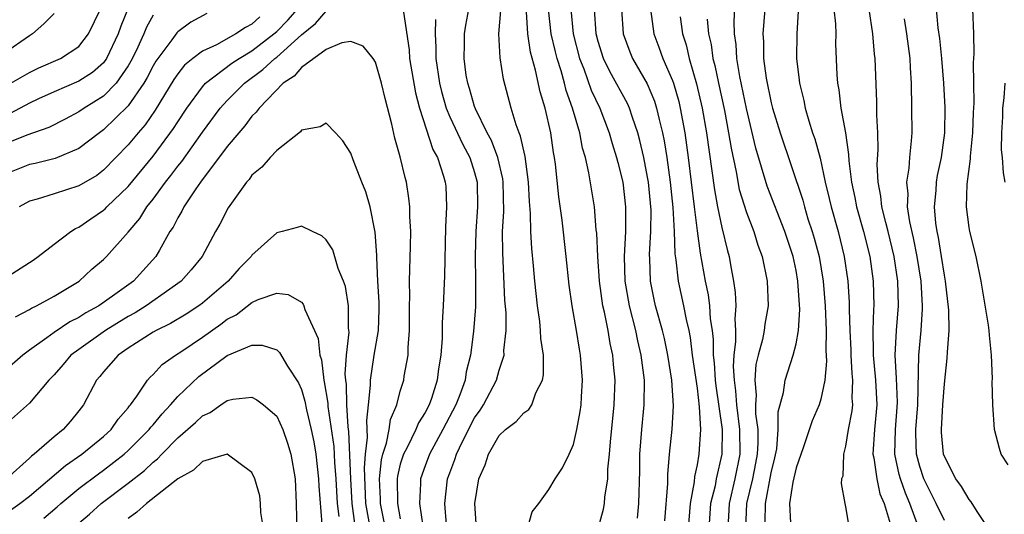
# Model space of a CAD drawing. Units: inches. Extents: x 2619000 to 2622000, y 1521000 to 1524000.
# Drawn here: x 2620422 to 2620502, y 1521138 to 1521178 of the extents above; entities that cross this region are included whole.
import ezdxf

# ---------------------------------------------------------------- set-up
doc = ezdxf.new("R2010")
doc.units = ezdxf.units.IN
doc.header["$MEASUREMENT"] = 0
doc.layers.add('LD26191521_2ft', color=102, linetype='Continuous')

msp = doc.modelspace()

# ---------------------------------------------------------------- linework, layer by layer
at = {"layer": 'LD26191521_2ft'}
for points, elevation in [([(2620482.509, 1521137.491), (2620482.519, 1521139), (2620483, 1521141.483), (2620483.293, 1521142.707), (2620483.438, 1521143.438), (2620483.564, 1521145), (2620483.565, 1521146.435), (2620483.985, 1521147.985), (2620484.116, 1521149), (2620484.767, 1521151), (2620485, 1521151.914), (2620485.198, 1521153), (2620485.303, 1521154.697), (2620485.156, 1521157), (2620485, 1521157.856), (2620484.759, 1521159), (2620484.102, 1521161), (2620482.672, 1521164.672), (2620481.748, 1521167.747), (2620481, 1521170.955), (2620480.455, 1521173.545), (2620480.21, 1521175), (2620480.15, 1521176.15), (2620480.026, 1521177), (2620480.005, 1521177.995), (2620480.097, 1521180.097)], 7912), ([(2620500.556, 1521137), (2620499.641, 1521138.359), (2620499.159, 1521139.159), (2620499, 1521139.324), (2620498.374, 1521140.374), (2620497.918, 1521141), (2620497, 1521142.809), (2620496.934, 1521143), (2620496.761, 1521144.761), (2620496.753, 1521145), (2620496.875, 1521147), (2620497, 1521148.692), (2620497.23, 1521150.77), (2620497.239, 1521151.239), (2620497.375, 1521153), (2620497.352, 1521154.648), (2620497.091, 1521157), (2620497, 1521157.48), (2620496.776, 1521159), (2620496.522, 1521160.522), (2620496.411, 1521161), (2620496.308, 1521161.692), (2620496.194, 1521163), (2620496.334, 1521164.334), (2620496.363, 1521165), (2620496.453, 1521165.547), (2620496.769, 1521167), (2620497.029, 1521169), (2620497.051, 1521171.051), (2620496.96, 1521173), (2620496.785, 1521175), (2620496.619, 1521176.619), (2620496.501, 1521177.499), (2620496.25, 1521180.25)], 7924), ([(2620421, 1521157.204), (2620423.297, 1521158.703), (2620423.718, 1521159), (2620425, 1521159.993), (2620426.342, 1521161), (2620426.743, 1521161.257), (2620427, 1521161.361), (2620427.962, 1521162.038), (2620429, 1521162.728), (2620429.144, 1521162.856), (2620429.273, 1521163), (2620431, 1521164.661), (2620433, 1521167.109), (2620434.659, 1521169.341), (2620435, 1521169.89), (2620435.737, 1521171), (2620437, 1521172.723), (2620437.25, 1521173), (2620439.384, 1521174.617), (2620439.963, 1521175), (2620441, 1521175.622), (2620442.774, 1521177), (2620443, 1521177.198), (2620443.897, 1521178.103), (2620444.69, 1521179)], 7890), ([(2620431, 1521179.072), (2620430.389, 1521177.611), (2620430.181, 1521177), (2620429.246, 1521175), (2620429, 1521174.665), (2620428.116, 1521173.884), (2620427, 1521173.165), (2620425, 1521172.31), (2620423.731, 1521171.731), (2620423, 1521171.392), (2620421.444, 1521170.556)], 7898), ([(2620421.49, 1521173), (2620423, 1521173.88), (2620423.759, 1521174.241), (2620425.51, 1521175), (2620427, 1521175.984), (2620427.79, 1521177), (2620428.747, 1521179)], 7900), ([(2620456.725, 1521137.275), (2620456.603, 1521139), (2620456.822, 1521141), (2620457, 1521141.501), (2620457.421, 1521142.579), (2620457.542, 1521143), (2620458.028, 1521144.028), (2620459, 1521145.928), (2620459.445, 1521146.555), (2620459.723, 1521147), (2620460.771, 1521149), (2620461, 1521149.803), (2620461.392, 1521151), (2620461.38, 1521151.38), (2620461.548, 1521153), (2620461.553, 1521154.447), (2620461.463, 1521155.463), (2620461.276, 1521159.276), (2620461.274, 1521161), (2620461.361, 1521162.639), (2620461.316, 1521165), (2620461.279, 1521165.279), (2620460.882, 1521167), (2620460.368, 1521168.368), (2620460.021, 1521169), (2620459.069, 1521170.931), (2620459, 1521171.117), (2620458.584, 1521172.584), (2620458.448, 1521173), (2620458.337, 1521173.663), (2620458.155, 1521175), (2620458.183, 1521176.183), (2620458.183, 1521177), (2620458.301, 1521177.699), (2620458.551, 1521179)], 7892), ([(2620469, 1521137), (2620469.441, 1521138.56), (2620469.502, 1521139), (2620469.534, 1521139.535), (2620469.77, 1521141), (2620469.793, 1521141.793), (2620469.927, 1521143), (2620470.001, 1521144.001), (2620470.302, 1521147), (2620470.375, 1521149), (2620470.243, 1521150.243), (2620470.188, 1521151), (2620469.962, 1521151.962), (2620469.795, 1521153), (2620469.506, 1521154.494), (2620469.383, 1521155), (2620469.102, 1521157), (2620468.963, 1521159), (2620468.88, 1521160.88), (2620468.844, 1521161.156), (2620468.689, 1521163), (2620468.254, 1521165.747), (2620467.967, 1521167), (2620467.745, 1521167.745), (2620467.51, 1521169), (2620466.927, 1521171), (2620466.406, 1521172.406), (2620466.266, 1521173), (2620465.998, 1521174.002), (2620465.671, 1521175), (2620465.535, 1521175.535), (2620465.207, 1521177), (2620464.995, 1521179)], 7898), ([(2620466.781, 1521179), (2620466.968, 1521177), (2620467.492, 1521175), (2620467.829, 1521174.171), (2620468.444, 1521172.444), (2620469.125, 1521171), (2620469.891, 1521169), (2620470.137, 1521168.137), (2620470.492, 1521167), (2620470.584, 1521166.584), (2620470.999, 1521164.999), (2620471.216, 1521163), (2620471.201, 1521161), (2620471.106, 1521159), (2620471.168, 1521157), (2620471.499, 1521155), (2620472.005, 1521153), (2620472.177, 1521152.177), (2620472.462, 1521151), (2620472.721, 1521149), (2620472.703, 1521147), (2620472.493, 1521145), (2620472.348, 1521143), (2620472.342, 1521141.659), (2620472.26, 1521139), (2620472.166, 1521137.834)], 7900), ([(2620474.379, 1521137.621), (2620474.629, 1521140.629), (2620474.639, 1521141.361), (2620474.772, 1521143), (2620474.976, 1521145.024), (2620475.094, 1521146.906), (2620474.961, 1521149), (2620474.639, 1521151), (2620474.356, 1521152.356), (2620474.198, 1521153), (2620473.647, 1521155), (2620473.525, 1521155.525), (2620473.236, 1521157), (2620473.186, 1521158.814), (2620473.162, 1521159.163), (2620473.263, 1521161), (2620473.274, 1521162.726), (2620473.064, 1521165), (2620473, 1521165.394), (2620472.685, 1521167), (2620472.376, 1521168.376), (2620472.204, 1521169), (2620471.768, 1521170.232), (2620471.525, 1521171), (2620471.359, 1521171.359), (2620469.947, 1521173.947), (2620469.433, 1521175), (2620469, 1521176.393), (2620468.842, 1521177), (2620468.715, 1521179)], 7902), ([(2620470.873, 1521179), (2620471.015, 1521177), (2620471.55, 1521175.55), (2620471.778, 1521175), (2620472.956, 1521172.956), (2620473.555, 1521171.555), (2620473.726, 1521171), (2620473.929, 1521170.071), (2620474.203, 1521169), (2620474.336, 1521168.336), (2620474.541, 1521167), (2620474.82, 1521165), (2620475.038, 1521162.961), (2620475.155, 1521161), (2620475.207, 1521159.207), (2620475.282, 1521158.718), (2620475.46, 1521157), (2620475.903, 1521155), (2620476.111, 1521153.889), (2620476.322, 1521153), (2620476.433, 1521152.434), (2620476.613, 1521151), (2620477, 1521148.336), (2620477.179, 1521146.821), (2620477.269, 1521145), (2620477.148, 1521143), (2620477, 1521142.126), (2620476.797, 1521141.203), (2620476.763, 1521140.764), (2620476.434, 1521139), (2620476.276, 1521137)], 7904), ([(2620473.219, 1521179), (2620473.491, 1521177), (2620473.915, 1521175.915), (2620474.235, 1521175), (2620475, 1521173.239), (2620475.082, 1521173), (2620475.515, 1521171.515), (2620475.635, 1521171), (2620476.01, 1521169), (2620476.289, 1521167), (2620476.759, 1521163), (2620477, 1521161.069), (2620477.255, 1521159.255), (2620477.649, 1521157), (2620477.888, 1521155.889), (2620478.002, 1521155), (2620478.063, 1521153.937), (2620478.206, 1521153), (2620478.289, 1521152.289), (2620478.303, 1521151), (2620478.38, 1521150.38), (2620478.471, 1521149), (2620478.524, 1521148.524), (2620479.028, 1521145), (2620479.01, 1521143), (2620478.546, 1521141), (2620478.451, 1521140.452), (2620478.089, 1521139), (2620477.953, 1521137)], 7906), ([(2620482.464, 1521179), (2620482.328, 1521177), (2620482.369, 1521176.369), (2620482.375, 1521175), (2620482.583, 1521173.417), (2620483, 1521171.412), (2620483.104, 1521171), (2620483.709, 1521169), (2620485.539, 1521163.539), (2620485.675, 1521163), (2620485.967, 1521162.032), (2620486.31, 1521161), (2620486.467, 1521160.468), (2620486.858, 1521159), (2620487.205, 1521157), (2620487.366, 1521155), (2620487.43, 1521153), (2620487.414, 1521151.414), (2620487.466, 1521150.534), (2620487.326, 1521149), (2620487, 1521147.439), (2620486.865, 1521147), (2620486.298, 1521145.702), (2620485.598, 1521143.598), (2620485, 1521141.895), (2620484.75, 1521140.75), (2620484.484, 1521139), (2620484.551, 1521137.449)], 7914), ([(2620488.067, 1521179), (2620488.183, 1521177.817), (2620488.206, 1521177), (2620488.202, 1521176.202), (2620488.304, 1521173.695), (2620488.354, 1521173), (2620488.464, 1521172.464), (2620488.635, 1521171), (2620488.993, 1521168.993), (2620489.245, 1521167.245), (2620489.26, 1521166.74), (2620489.482, 1521165), (2620489.754, 1521163.754), (2620489.894, 1521163), (2620490.467, 1521161), (2620490.969, 1521159), (2620491.234, 1521157), (2620491.29, 1521155), (2620491.269, 1521154.73), (2620491.223, 1521153), (2620491.244, 1521151.244), (2620491.233, 1521151), (2620491.419, 1521149), (2620491.521, 1521147), (2620491.337, 1521145), (2620491.222, 1521143), (2620491.287, 1521142.713), (2620491.525, 1521141), (2620491.783, 1521139.783), (2620492.118, 1521139), (2620492.607, 1521137.393)], 7918), ([(2620494.897, 1521137.103), (2620494.206, 1521139), (2620493.843, 1521139.843), (2620493.451, 1521141), (2620493.353, 1521141.353), (2620492.982, 1521143), (2620493.032, 1521145), (2620493.189, 1521146.811), (2620493.208, 1521147.208), (2620493.138, 1521149.138), (2620493.022, 1521151), (2620493.13, 1521153), (2620493.273, 1521155), (2620493.222, 1521157), (2620492.94, 1521159), (2620492.459, 1521161), (2620492.251, 1521161.749), (2620491.948, 1521163), (2620491.867, 1521163.868), (2620491.633, 1521165), (2620491.568, 1521166.432), (2620491.639, 1521167.639), (2620491.619, 1521169), (2620491.539, 1521170.461), (2620491.532, 1521171.532), (2620491.394, 1521175), (2620491.348, 1521175.349), (2620491.204, 1521177), (2620490.907, 1521179)], 7920), ([(2620502.142, 1521142.142), (2620501.583, 1521143), (2620501.448, 1521143.448), (2620501.037, 1521145), (2620500.924, 1521147), (2620500.872, 1521148.872), (2620500.894, 1521149.106), (2620500.817, 1521151), (2620500.633, 1521152.633), (2620500.629, 1521153), (2620500.572, 1521153.428), (2620499.959, 1521157), (2620499.576, 1521159), (2620499.062, 1521161), (2620499, 1521161.345), (2620498.786, 1521163), (2620498.841, 1521164.841), (2620499.112, 1521166.888), (2620499.109, 1521167.109), (2620499.292, 1521169), (2620499.358, 1521170.642), (2620499.403, 1521171.403), (2620499.39, 1521173), (2620499.348, 1521174.652), (2620499.414, 1521175.414), (2620499.381, 1521177), (2620499.31, 1521179)], 7926), ([(2620425, 1521178.656), (2620424.182, 1521177.819), (2620423.256, 1521177), (2620423, 1521176.849), (2620421, 1521175.45)], 7902), ([(2620437.359, 1521178.641), (2620436.054, 1521177.947), (2620435, 1521177.162), (2620434.92, 1521177.08), (2620434.52, 1521176.52), (2620433.217, 1521174.783), (2620433, 1521174.411), (2620432.535, 1521173.465), (2620432.261, 1521173), (2620431, 1521171.184), (2620429, 1521169.232), (2620428.672, 1521169), (2620427, 1521167.72), (2620425.078, 1521166.922), (2620423.477, 1521166.523), (2620423, 1521166.432), (2620421, 1521165.633)], 7894), ([(2620433, 1521178.504), (2620432.462, 1521177.537), (2620432.246, 1521177), (2620431.627, 1521175.627), (2620431.218, 1521174.782), (2620431, 1521174.412), (2620430.026, 1521173), (2620429, 1521171.953), (2620427.432, 1521171), (2620427, 1521170.697), (2620425.897, 1521170.103), (2620424.574, 1521169.426), (2620422.799, 1521168.799), (2620421, 1521168.086)], 7896), ([(2620421.892, 1521154.107), (2620423, 1521154.701), (2620423.179, 1521154.821), (2620423.576, 1521155), (2620425, 1521155.786), (2620427.026, 1521157), (2620428.047, 1521157.953), (2620429, 1521158.758), (2620429.247, 1521159), (2620431, 1521160.954), (2620431.933, 1521162.067), (2620432.508, 1521163), (2620433, 1521163.618), (2620434.014, 1521165), (2620434.452, 1521165.548), (2620435, 1521166.288), (2620435.321, 1521166.679), (2620437, 1521169.054), (2620438.437, 1521171), (2620439, 1521171.615), (2620440.389, 1521173), (2620441.893, 1521174.107), (2620442.854, 1521175), (2620443, 1521175.113), (2620445, 1521176.927), (2620446.151, 1521177.849), (2620447, 1521178.837)], 7888), ([(2620441.637, 1521178.363), (2620441, 1521177.775), (2620440.479, 1521177.52), (2620439.703, 1521177), (2620438.122, 1521176.122), (2620437, 1521175.595), (2620436.216, 1521175), (2620435.546, 1521174.454), (2620435, 1521173.761), (2620434.687, 1521173.312), (2620433.178, 1521170.822), (2620432.359, 1521169.641), (2620431.792, 1521169), (2620431, 1521168.029), (2620429, 1521165.964), (2620428.446, 1521165.554), (2620427, 1521164.702), (2620425, 1521164.055), (2620423.637, 1521163.637), (2620423, 1521163.472), (2620422.163, 1521163)], 7892), ([(2620453.246, 1521178.754), (2620453.712, 1521175.712), (2620453.754, 1521175), (2620454.224, 1521172.224), (2620454.547, 1521171), (2620455.639, 1521167.639), (2620456.006, 1521167), (2620456.5, 1521165.5), (2620456.637, 1521165), (2620456.669, 1521164.669), (2620456.743, 1521163), (2620456.649, 1521161.351), (2620456.561, 1521157.439), (2620456.469, 1521155), (2620456.383, 1521153.617), (2620456.374, 1521152.374), (2620456.274, 1521151), (2620456.084, 1521149.916), (2620455.981, 1521149), (2620455.514, 1521147.514), (2620455.329, 1521147), (2620455, 1521146.359), (2620454.471, 1521145.529), (2620454.259, 1521145), (2620453.543, 1521143.543), (2620453.249, 1521143), (2620453, 1521142.186), (2620452.774, 1521141.227), (2620452.751, 1521141), (2620452.758, 1521139), (2620453, 1521137.783)], 7888), ([(2620459.156, 1521137), (2620459.03, 1521139), (2620459.358, 1521141), (2620459.867, 1521142.133), (2620460.14, 1521143), (2620461, 1521144.518), (2620461.513, 1521145), (2620462.369, 1521145.631), (2620463, 1521146.352), (2620463.391, 1521146.609), (2620463.637, 1521147), (2620463.971, 1521147.972), (2620464.51, 1521149), (2620464.59, 1521149.41), (2620464.565, 1521151), (2620464.363, 1521152.363), (2620464.345, 1521153), (2620464.272, 1521153.728), (2620464.084, 1521155), (2620463.87, 1521157), (2620463.769, 1521158.231), (2620463.632, 1521159.632), (2620463.563, 1521161), (2620463.537, 1521162.463), (2620463.447, 1521163.447), (2620463.378, 1521165), (2620463.086, 1521167.085), (2620462.727, 1521168.727), (2620462.605, 1521169), (2620462.364, 1521169.636), (2620461.973, 1521171), (2620461.337, 1521173.337), (2620461.063, 1521175.063), (2620460.969, 1521177), (2620461.125, 1521178.875)], 7894), ([(2620463.293, 1521137), (2620463.651, 1521138.349), (2620464.197, 1521139), (2620465, 1521140.141), (2620465.519, 1521141), (2620466.109, 1521141.891), (2620466.646, 1521143), (2620467, 1521143.776), (2620467.284, 1521145), (2620467.556, 1521146.444), (2620467.616, 1521147), (2620467.644, 1521147.644), (2620467.733, 1521149), (2620467.582, 1521151), (2620467.486, 1521151.486), (2620467.25, 1521153), (2620466.903, 1521155), (2620466.664, 1521156.664), (2620466.419, 1521159), (2620466.078, 1521161.922), (2620465.805, 1521163.805), (2620465.543, 1521166.457), (2620465.468, 1521167), (2620465.391, 1521167.391), (2620465.165, 1521169), (2620464.703, 1521171), (2620464.3, 1521172.3), (2620463.936, 1521174.064), (2620463.524, 1521175.524), (2620463.304, 1521177), (2620463.214, 1521178.787)], 7896), ([(2620475.618, 1521178.382), (2620475.82, 1521177), (2620476.107, 1521176.107), (2620476.357, 1521175), (2620476.958, 1521172.958), (2620477.409, 1521171), (2620477.76, 1521169), (2620478.394, 1521164.394), (2620478.651, 1521163), (2620479, 1521161.323), (2620479.449, 1521159.449), (2620479.581, 1521159), (2620479.697, 1521158.303), (2620479.944, 1521157), (2620480.09, 1521156.09), (2620480.138, 1521155), (2620480.045, 1521153.955), (2620480.099, 1521153), (2620480.111, 1521152.111), (2620479.97, 1521151), (2620479.919, 1521150.081), (2620479.989, 1521149), (2620480.112, 1521148.112), (2620480.189, 1521147), (2620480.436, 1521145), (2620480.446, 1521143), (2620480.052, 1521141), (2620479.584, 1521139), (2620479.472, 1521137)], 7908), ([(2620477.814, 1521178.186), (2620477.932, 1521177), (2620478.132, 1521176.132), (2620478.277, 1521175), (2620478.432, 1521174.432), (2620478.725, 1521173), (2620479.204, 1521170.796), (2620479.543, 1521169), (2620479.741, 1521167.742), (2620480.154, 1521165.846), (2620480.414, 1521164.414), (2620481, 1521162.551), (2620481.596, 1521161), (2620481.92, 1521159.92), (2620482.269, 1521159), (2620482.678, 1521157), (2620482.747, 1521155), (2620482.477, 1521153.522), (2620482.424, 1521153), (2620482.283, 1521152.283), (2620481.928, 1521151), (2620481.75, 1521150.25), (2620481.666, 1521149), (2620481.787, 1521147.787), (2620481.733, 1521147), (2620481.733, 1521146.267), (2620481.898, 1521145), (2620481.91, 1521143.91), (2620481.862, 1521143), (2620481.734, 1521142.267), (2620481.483, 1521141), (2620480.991, 1521139), (2620480.902, 1521137)], 7910), ([(2620485.164, 1521178.836), (2620485.077, 1521177), (2620485.043, 1521175), (2620485.25, 1521173.25), (2620485.267, 1521173), (2620485.618, 1521171.618), (2620485.733, 1521171), (2620486.023, 1521169.977), (2620486.337, 1521169), (2620486.512, 1521168.512), (2620486.94, 1521166.94), (2620487.364, 1521165), (2620487.684, 1521163.684), (2620487.832, 1521163), (2620488.4, 1521161), (2620488.903, 1521159), (2620489.199, 1521157), (2620489.308, 1521155.308), (2620489.308, 1521154.692), (2620489.357, 1521153), (2620489.433, 1521151.433), (2620489.438, 1521151), (2620489.52, 1521149.52), (2620489.577, 1521149), (2620489.525, 1521147.525), (2620489.56, 1521147), (2620489.503, 1521146.498), (2620489.221, 1521145), (2620489, 1521143.637), (2620488.826, 1521143), (2620488.772, 1521141.229), (2620488.687, 1521141), (2620488.641, 1521140.641), (2620488.94, 1521139), (2620489, 1521138.747), (2620489.287, 1521137)], 7916), ([(2620497, 1521137.645), (2620496.345, 1521139), (2620495.348, 1521141), (2620495, 1521142.008), (2620494.737, 1521143), (2620494.692, 1521144.691), (2620494.699, 1521145), (2620494.85, 1521147), (2620494.94, 1521151), (2620495.119, 1521153), (2620495.23, 1521154.77), (2620495.228, 1521155), (2620495.115, 1521157), (2620494.798, 1521159), (2620494.493, 1521160.493), (2620494.196, 1521161.804), (2620494.02, 1521163), (2620494.059, 1521164.059), (2620493.958, 1521165), (2620494.145, 1521166.145), (2620494.199, 1521167), (2620494.337, 1521168.337), (2620494.38, 1521169), (2620494.378, 1521171), (2620494.336, 1521173), (2620494.247, 1521174.247), (2620494.217, 1521175), (2620493.966, 1521177), (2620493.774, 1521178.226)], 7922), ([(2620455.848, 1521178.151), (2620455.817, 1521177), (2620455.882, 1521175.882), (2620455.881, 1521175), (2620456.174, 1521173), (2620456.328, 1521172.329), (2620456.705, 1521171), (2620457, 1521170.286), (2620458.049, 1521168.049), (2620458.622, 1521167), (2620459, 1521165.789), (2620459.21, 1521165), (2620459.232, 1521163), (2620459.094, 1521161), (2620459.053, 1521159.053), (2620459.087, 1521157), (2620459.073, 1521154.928), (2620458.924, 1521152.924), (2620458.672, 1521151), (2620458.333, 1521149.667), (2620458.23, 1521149), (2620457.8, 1521147.8), (2620457.484, 1521147), (2620456.439, 1521145), (2620455.35, 1521143), (2620455, 1521142.057), (2620454.641, 1521141), (2620454.64, 1521140.64), (2620454.537, 1521139), (2620454.828, 1521137.172)], 7890), ([(2620451.809, 1521137), (2620451.387, 1521139), (2620451.388, 1521139.388), (2620451.316, 1521141), (2620451.469, 1521142.531), (2620451.579, 1521143), (2620451.878, 1521143.878), (2620452.091, 1521145), (2620452.201, 1521145.798), (2620452.72, 1521147), (2620453, 1521148.095), (2620453.276, 1521149), (2620453.322, 1521149.322), (2620453.625, 1521151), (2620453.637, 1521151.637), (2620453.754, 1521153), (2620453.744, 1521155), (2620453.76, 1521155.76), (2620453.74, 1521157), (2620453.83, 1521159.831), (2620453.842, 1521161), (2620453.769, 1521162.231), (2620453.765, 1521163), (2620453.699, 1521163.699), (2620453.493, 1521165), (2620453.384, 1521165.384), (2620453, 1521167.047), (2620452.562, 1521168.562), (2620452.315, 1521169.685), (2620451.776, 1521171.776), (2620451.488, 1521173), (2620451, 1521174.697), (2620450.801, 1521175), (2620450.002, 1521176.002), (2620449, 1521176.369), (2620448.28, 1521176.28), (2620447, 1521175.734), (2620446.01, 1521175), (2620445, 1521174.284), (2620444.414, 1521173.586), (2620443.525, 1521173), (2620441.583, 1521171), (2620441.347, 1521170.653), (2620441, 1521170.33), (2620440.431, 1521169.569), (2620439.928, 1521169), (2620439, 1521167.877), (2620436.841, 1521165), (2620436.469, 1521164.468), (2620435.5, 1521163), (2620435.342, 1521162.659), (2620435, 1521162.116), (2620434.625, 1521161.375), (2620434.366, 1521161), (2620433.512, 1521159.512), (2620433.239, 1521159), (2620432.177, 1521157.823), (2620431.41, 1521157), (2620429.909, 1521155.909), (2620428.62, 1521155), (2620427.572, 1521154.428), (2620427, 1521154.055), (2620426.284, 1521153.716), (2620425, 1521152.852), (2620424.414, 1521152.414), (2620423, 1521151.409), (2620422.48, 1521151), (2620421, 1521149.712)], 7886), ([(2620501.909, 1521165), (2620501.764, 1521165.764), (2620501.695, 1521167), (2620501.626, 1521167.626), (2620501.647, 1521169), (2620501.725, 1521170.275), (2620501.732, 1521171), (2620501.818, 1521171.817), (2620501.915, 1521173)], 7928), ([(2620450.467, 1521137.533), (2620450.208, 1521139), (2620450.092, 1521141.908), (2620450.188, 1521143), (2620450.352, 1521144.352), (2620450.278, 1521145.722), (2620450.439, 1521147), (2620450.592, 1521148.592), (2620450.577, 1521149), (2620450.885, 1521151), (2620451.234, 1521153), (2620451.293, 1521154.707), (2620451.287, 1521155.287), (2620451.184, 1521157), (2620451.088, 1521158.913), (2620451.091, 1521159.091), (2620450.965, 1521160.965), (2620450.571, 1521163), (2620450.219, 1521164.219), (2620449.891, 1521165), (2620449.19, 1521166.81), (2620449, 1521167.355), (2620448.344, 1521168.343), (2620447.748, 1521169), (2620447, 1521169.779), (2620446.529, 1521169.472), (2620445, 1521169.201), (2620444.918, 1521169.082), (2620443, 1521167.573), (2620442.468, 1521167), (2620441.793, 1521166.207), (2620441, 1521165.564), (2620440.769, 1521165.231), (2620440.552, 1521165), (2620439.071, 1521162.929), (2620438.401, 1521161.6), (2620438.058, 1521161), (2620436.969, 1521159), (2620436.083, 1521157.917), (2620435.269, 1521157), (2620435, 1521156.796), (2620434.359, 1521156.359), (2620432.446, 1521155), (2620431.563, 1521154.436), (2620431, 1521154.138), (2620429.15, 1521153), (2620427, 1521151.474), (2620426.359, 1521151), (2620425.744, 1521150.256), (2620425, 1521149.425), (2620424.58, 1521149), (2620423, 1521147.137), (2620420.821, 1521145.179)], 7884), ([(2620449.378, 1521137), (2620449.105, 1521139), (2620448.989, 1521141.011), (2620448.843, 1521144.842), (2620448.788, 1521145.211), (2620448.684, 1521147), (2620448.64, 1521148.64), (2620448.582, 1521149), (2620448.537, 1521149.463), (2620448.654, 1521151), (2620448.858, 1521152.858), (2620448.815, 1521153.185), (2620448.807, 1521155), (2620448.555, 1521156.556), (2620448.4, 1521157), (2620447.976, 1521158.024), (2620447.535, 1521159.535), (2620447, 1521160.331), (2620446.653, 1521160.653), (2620445.891, 1521161), (2620445, 1521161.45), (2620444.659, 1521161.341), (2620443.431, 1521161), (2620443, 1521160.9), (2620441, 1521159.102), (2620440.929, 1521159), (2620439.98, 1521158.02), (2620439.08, 1521157), (2620437, 1521155.212), (2620436.716, 1521155), (2620435.67, 1521154.33), (2620434.424, 1521153.577), (2620433.243, 1521153), (2620433, 1521152.857), (2620431, 1521151.566), (2620430.174, 1521151), (2620429, 1521149.671), (2620428.703, 1521149.297), (2620428.435, 1521149), (2620427.381, 1521147), (2620427, 1521146.508), (2620426.32, 1521145.68), (2620425.734, 1521145), (2620425, 1521144.415), (2620423.395, 1521143), (2620423.166, 1521142.833), (2620423, 1521142.666), (2620421.14, 1521141)], 7882), ([(2620421, 1521138.124), (2620422.243, 1521139), (2620423, 1521139.591), (2620425.915, 1521142.085), (2620427.252, 1521143), (2620429, 1521144.441), (2620429.617, 1521145), (2620430.174, 1521145.826), (2620431, 1521146.76), (2620431.099, 1521146.901), (2620431.189, 1521147), (2620431.701, 1521147.701), (2620432.562, 1521149), (2620432.765, 1521149.235), (2620433, 1521149.442), (2620433.748, 1521150.252), (2620434.812, 1521151), (2620435.331, 1521151.332), (2620437, 1521152.452), (2620438.486, 1521153.514), (2620439, 1521153.91), (2620439.728, 1521154.271), (2620441, 1521155.26), (2620441.504, 1521155.504), (2620443, 1521156.023), (2620443.926, 1521155.926), (2620445, 1521155.297), (2620445.146, 1521155.146), (2620445.21, 1521155), (2620445.29, 1521154.71), (2620446.361, 1521152.361), (2620446.485, 1521151), (2620446.62, 1521150.62), (2620446.802, 1521149), (2620446.848, 1521148.848), (2620447.131, 1521147.131), (2620447.143, 1521146.857), (2620447.616, 1521143.616), (2620447.665, 1521142.335), (2620447.777, 1521141), (2620447.89, 1521139), (2620448.037, 1521137.963)], 7880), ([(2620424.171, 1521137.829), (2620425.258, 1521138.742), (2620425.54, 1521139), (2620427, 1521140.215), (2620428.579, 1521141.421), (2620429, 1521141.712), (2620430.672, 1521143), (2620431, 1521143.297), (2620432.689, 1521145), (2620432.817, 1521145.183), (2620433, 1521145.382), (2620433.727, 1521146.272), (2620434.419, 1521147), (2620435, 1521147.663), (2620436.716, 1521149.284), (2620439, 1521150.976), (2620441, 1521151.819), (2620441.817, 1521151.817), (2620443, 1521151.434), (2620443.237, 1521151.237), (2620443.881, 1521150.119), (2620444.762, 1521148.762), (2620445, 1521148.232), (2620445.288, 1521147.288), (2620445.418, 1521146.582), (2620445.8, 1521145), (2620445.992, 1521143.992), (2620446.16, 1521143), (2620446.383, 1521141), (2620446.402, 1521140.401), (2620446.651, 1521137.35)], 7878), ([(2620427, 1521137.424), (2620427.859, 1521138.141), (2620428.82, 1521139), (2620431, 1521140.653), (2620432.313, 1521141.687), (2620433, 1521142.349), (2620433.368, 1521142.632), (2620433.708, 1521143), (2620435, 1521144.323), (2620436.435, 1521145.565), (2620437, 1521146.112), (2620437.618, 1521146.382), (2620438.489, 1521147), (2620439, 1521147.341), (2620439.459, 1521147.459), (2620441, 1521147.611), (2620441.404, 1521147.404), (2620441.935, 1521147), (2620443, 1521146.088), (2620443.496, 1521145), (2620443.884, 1521143.884), (2620444.15, 1521143), (2620444.486, 1521141), (2620444.59, 1521139), (2620444.64, 1521136.641)], 7876), ([(2620441.929, 1521137), (2620441.717, 1521138.284), (2620441.68, 1521139), (2620441.627, 1521139.627), (2620441.233, 1521141), (2620441, 1521141.526), (2620439, 1521143.002), (2620437, 1521142.411), (2620436.284, 1521141.716), (2620435, 1521141.019), (2620432.468, 1521139), (2620431.693, 1521138.307), (2620431, 1521137.81)], 7874)]:
    msp.add_lwpolyline(points, dxfattribs=dict(at, elevation=elevation))

doc.saveas('drawing.dxf')
